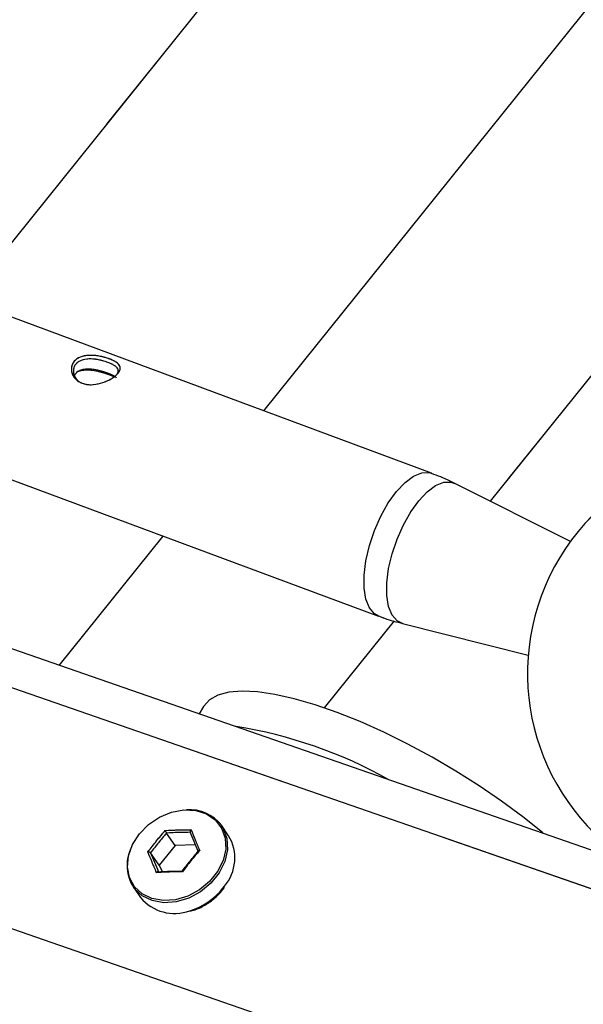
# Model space of a CAD drawing. Units: millimetres. Extents: x 0 to 42.1, y 0 to 29.8.
# Drawn here: x 32 to 32.4, y 24.7 to 25.4 of the extents above; entities that cross this region are included whole.
import ezdxf

# ---------------------------------------------------------------- set-up
doc = ezdxf.new("R2010")
doc.units = ezdxf.units.MM
doc.linetypes.add('PHANTOM', pattern=[1.27, 0.635, -0.127, 0.127, -0.127, 0.127, -0.127])

msp = doc.modelspace()

# ---------------------------------------------------------------- linework, layer by layer
at = {"color": 7, "linetype": 'Continuous', "lineweight": 25}
for p, q in [((34.22484, 27.98766), (31.97135, 25.18433)), ((32.19335, 25.10191), (34.37979, 27.82182)), ((34.52314, 27.7234), (32.36186, 25.03479)), ((32.31817, 25.05556), (31.85809, 25.22639)), ((31.81864, 25.12014), (32.27872, 24.94932)), ((36.74403, 23.28197), (31.66625, 25.0427)), ((32.42151, 25.00488), (32.33541, 25.04807)), ((32.04123, 24.91268), (32.1185, 25.0088)), ((32.29028, 24.94574), (32.23839, 24.88119)), ((32.29667, 24.94375), (32.3901, 24.92028)), ((32.14858, 24.88228), (32.14521, 24.87662)), ((32.16721, 24.78613), (32.16179, 24.79385)), ((32.12741, 24.77894), (32.12098, 24.78809)), ((32.14248, 24.77939), (32.12741, 24.77894)), ((32.11563, 24.76428), (32.1092, 24.77343)), ((32.12741, 24.77894), (32.11563, 24.76428)), ((32.11563, 24.76428), (32.11766, 24.75942)), ((32.09634, 24.74785), (32.10176, 24.74013)), ((32.16301, 24.74608), (32.16419, 24.74771))]:
    msp.add_line(p, q, dxfattribs=at)
at = {"color": 7, "linetype": 'PHANTOM', "lineweight": 18}
for p, q in [((34.22484, 27.98766), (31.97135, 25.18433)), ((32.19335, 25.10191), (34.37979, 27.82182)), ((34.52314, 27.7234), (32.36186, 25.03479)), ((32.31817, 25.05556), (31.85809, 25.22639)), ((31.81864, 25.12014), (32.27872, 24.94932)), ((36.74403, 23.28197), (31.66625, 25.0427)), ((32.42151, 25.00488), (32.33541, 25.04807)), ((32.04123, 24.91268), (32.1185, 25.0088)), ((32.29028, 24.94574), (32.23839, 24.88119)), ((32.29667, 24.94375), (32.3901, 24.92028)), ((32.14858, 24.88228), (32.14521, 24.87662)), ((32.16721, 24.78613), (32.16179, 24.79385)), ((32.12741, 24.77894), (32.12098, 24.78809)), ((32.14248, 24.77939), (32.12741, 24.77894)), ((32.11563, 24.76428), (32.1092, 24.77343)), ((32.12741, 24.77894), (32.11563, 24.76428)), ((32.11563, 24.76428), (32.11766, 24.75942)), ((32.09634, 24.74785), (32.10176, 24.74013)), ((32.16301, 24.74608), (32.16419, 24.74771))]:
    msp.add_line(p, q, dxfattribs=at)
at = {"color": 8, "linetype": 'Continuous', "lineweight": 25}
for p, q in [((36.52692, 23.32833), (31.81702, 24.96149)), ((36.45065, 23.17568), (31.72328, 24.8149)), ((32.16277, 24.74681), (32.16407, 24.7485))]:
    msp.add_line(p, q, dxfattribs=at)
at = {"color": 8, "linetype": 'PHANTOM', "lineweight": 18}
for p, q in [((36.52692, 23.32833), (31.81702, 24.96149)), ((36.45065, 23.17568), (31.72328, 24.8149)), ((32.16277, 24.74681), (32.16407, 24.7485))]:
    msp.add_line(p, q, dxfattribs=at)
at = {"color": 8, "linetype": 'Continuous', "lineweight": 25, "flags": 128}
for points in [[(32.27872, 24.94932), (32.27566, 24.95103), (32.2719, 24.95548), (32.26929, 24.96197), (32.26796, 24.97024), (32.26796, 24.97991), (32.26929, 24.99057), (32.2719, 25.00175), (32.27566, 25.01295), (32.28043, 25.0237), (32.28598, 25.03352), (32.29207, 25.04198), (32.29844, 25.04871), (32.30482, 25.05342), (32.31091, 25.0559), (32.31646, 25.05604), (32.31817, 25.05556)], [(32.29667, 24.94375), (32.29253, 24.94579), (32.28882, 24.95016), (32.28626, 24.95654), (32.28495, 24.96467), (32.28495, 24.97418), (32.28626, 24.98465), (32.28882, 24.99564), (32.29253, 25.00666), (32.29721, 25.01722), (32.30266, 25.02687), (32.30866, 25.03519), (32.31492, 25.04181), (32.32119, 25.04644), (32.32718, 25.04887), (32.33263, 25.04902), (32.33541, 25.04807)], [(32.16179, 24.79385), (32.16327, 24.79147), (32.16597, 24.78392), (32.16634, 24.77555), (32.16438, 24.76688), (32.1602, 24.75847), (32.15406, 24.75083), (32.14635, 24.74445), (32.13755, 24.73973), (32.12822, 24.73696), (32.11894, 24.73632), (32.1103, 24.73786), (32.10284, 24.74146), (32.09703, 24.74691), (32.09634, 24.74785)]]:
    msp.add_lwpolyline(points, dxfattribs=at)
at = {"color": 8, "linetype": 'PHANTOM', "lineweight": 18, "flags": 128}
for points in [[(32.27872, 24.94932), (32.27566, 24.95103), (32.2719, 24.95548), (32.26929, 24.96197), (32.26796, 24.97024), (32.26796, 24.97991), (32.26929, 24.99057), (32.2719, 25.00175), (32.27566, 25.01295), (32.28043, 25.0237), (32.28598, 25.03352), (32.29207, 25.04198), (32.29844, 25.04871), (32.30482, 25.05342), (32.31091, 25.0559), (32.31646, 25.05604), (32.31817, 25.05556)], [(32.29667, 24.94375), (32.29253, 24.94579), (32.28882, 24.95016), (32.28626, 24.95654), (32.28495, 24.96467), (32.28495, 24.97418), (32.28626, 24.98465), (32.28882, 24.99564), (32.29253, 25.00666), (32.29721, 25.01722), (32.30266, 25.02687), (32.30866, 25.03519), (32.31492, 25.04181), (32.32119, 25.04644), (32.32718, 25.04887), (32.33263, 25.04902), (32.33541, 25.04807)], [(32.16179, 24.79385), (32.16327, 24.79147), (32.16597, 24.78392), (32.16634, 24.77555), (32.16438, 24.76688), (32.1602, 24.75847), (32.15406, 24.75083), (32.14635, 24.74445), (32.13755, 24.73973), (32.12822, 24.73696), (32.11894, 24.73632), (32.1103, 24.73786), (32.10284, 24.74146), (32.09703, 24.74691), (32.09634, 24.74785)]]:
    msp.add_lwpolyline(points, dxfattribs=at)
at = {"color": 7, "linetype": 'Continuous', "lineweight": 25, "flags": 128}
for points in [[(32.4014, 24.78779), (32.40067, 24.7884), (32.38597, 24.80019), (32.3702, 24.81185), (32.35355, 24.82323), (32.33625, 24.83418), (32.31851, 24.84456), (32.30058, 24.85423), (32.28268, 24.86306), (32.26505, 24.87094), (32.24792, 24.87778), (32.23151, 24.88347), (32.21604, 24.88794), (32.2017, 24.89114), (32.18869, 24.89303), (32.17716, 24.89357), (32.16729, 24.89277), (32.15918, 24.89063), (32.15296, 24.88718), (32.14869, 24.88247), (32.14858, 24.88228)], [(32.10088, 24.78756), (32.10771, 24.79447), (32.11584, 24.79994), (32.12478, 24.80363), (32.13395, 24.80531), (32.14278, 24.80487), (32.15072, 24.80233), (32.15727, 24.79787), (32.16201, 24.79175), (32.16464, 24.78437), (32.16501, 24.77618), (32.16309, 24.76771), (32.159, 24.75947), (32.15299, 24.752), (32.14545, 24.74576), (32.13685, 24.74114), (32.12772, 24.73844), (32.11865, 24.73781), (32.11019, 24.73931), (32.1029, 24.74284), (32.09721, 24.74817), (32.09349, 24.75498), (32.09198, 24.76282), (32.09276, 24.77122), (32.09579, 24.77964), (32.10088, 24.78756)]]:
    msp.add_lwpolyline(points, dxfattribs=at)
at = {"color": 7, "linetype": 'PHANTOM', "lineweight": 18, "flags": 128}
for points in [[(32.4014, 24.78779), (32.40067, 24.7884), (32.38597, 24.80019), (32.3702, 24.81185), (32.35355, 24.82323), (32.33625, 24.83418), (32.31851, 24.84456), (32.30058, 24.85423), (32.28268, 24.86306), (32.26505, 24.87094), (32.24792, 24.87778), (32.23151, 24.88347), (32.21604, 24.88794), (32.2017, 24.89114), (32.18869, 24.89303), (32.17716, 24.89357), (32.16729, 24.89277), (32.15918, 24.89063), (32.15296, 24.88718), (32.14869, 24.88247), (32.14858, 24.88228)], [(32.10088, 24.78756), (32.10771, 24.79447), (32.11584, 24.79994), (32.12478, 24.80363), (32.13395, 24.80531), (32.14278, 24.80487), (32.15072, 24.80233), (32.15727, 24.79787), (32.16201, 24.79175), (32.16464, 24.78437), (32.16501, 24.77618), (32.16309, 24.76771), (32.159, 24.75947), (32.15299, 24.752), (32.14545, 24.74576), (32.13685, 24.74114), (32.12772, 24.73844), (32.11865, 24.73781), (32.11019, 24.73931), (32.1029, 24.74284), (32.09721, 24.74817), (32.09349, 24.75498), (32.09198, 24.76282), (32.09276, 24.77122), (32.09579, 24.77964), (32.10088, 24.78756)]]:
    msp.add_lwpolyline(points, dxfattribs=at)
at = {"color": 7, "linetype": 'Continuous', "lineweight": 25}
for centre, radius, start, end in [((32.55621, 24.90673), 0.16667, 69.63007, 238.99498), ((32.12163, 24.53665), 0.33442, 60.49195, 81.25981), ((32.13835, 24.77607), 0.02942, 37.17676, 94.64044), ((32.13959, 24.76949), 0.03224, 319.37541, 31.07422), ((32.12132, 24.76391), 0.0297, 155.85069, 212.73439), ((32.12684, 24.76073), 0.03245, 219.39216, 290.57781)]:
    msp.add_arc(centre, radius, start, end, dxfattribs=at)
at = {"color": 7, "linetype": 'PHANTOM', "lineweight": 18}
for centre, radius, start, end in [((32.55621, 24.90673), 0.16667, 69.63007, 238.99498), ((32.12163, 24.53665), 0.33442, 60.49195, 81.25981), ((32.13834, 24.77606), 0.02943, 37.1794, 94.69566), ((32.13959, 24.76949), 0.03224, 319.37541, 31.07422), ((32.12133, 24.76391), 0.0297, 155.79429, 212.73135), ((32.12684, 24.76073), 0.03245, 219.39216, 290.57781)]:
    msp.add_arc(centre, radius, start, end, dxfattribs=at)
at = {"color": 8, "linetype": 'Continuous', "lineweight": 25}
msp.add_arc((32.12406, 24.77798), 0.0497, 286.58625, 321.15482, dxfattribs=at)
at = {"color": 8, "linetype": 'PHANTOM', "lineweight": 18}
msp.add_arc((32.12406, 24.77798), 0.0497, 286.58625, 321.15482, dxfattribs=at)
at = {"color": 7, "linetype": 'Continuous', "lineweight": 25}
for points, knots in [([(31.56903, 25.2946), (31.56236, 25.29708), (31.54838, 25.30227), (31.52737, 25.30994), (31.50634, 25.31737), (31.48634, 25.32409), (31.46211, 25.33167), (31.43459, 25.33931), (31.40307, 25.34648), (31.374, 25.35149), (31.34741, 25.35442), (31.32275, 25.35562), (31.30045, 25.35517), (31.28091, 25.35326), (31.26631, 25.35085), (31.25482, 25.34832), (31.24187, 25.34483), (31.22509, 25.33902), (31.20389, 25.32899), (31.1822, 25.31478), (31.16243, 25.29714), (31.14582, 25.2778), (31.12973, 25.25413), (31.11488, 25.22528), (31.10193, 25.19112), (31.09192, 25.15572), (31.08333, 25.11509), (31.07643, 25.06909), (31.07142, 25.01834), (31.06737, 24.95936), (31.06459, 24.89063), (31.06259, 24.80914), (31.06067, 24.7197), (31.05752, 24.62278), (31.05189, 24.52717), (31.04282, 24.43461), (31.0299, 24.34662), (31.01099, 24.2566), (30.98604, 24.16481), (30.95474, 24.07101), (30.91788, 23.97788), (30.87692, 23.88788), (30.83403, 23.8037), (30.79009, 23.72518), (30.74588, 23.65211), (30.70281, 23.58551), (30.66143, 23.52496), (30.62214, 23.47009), (30.58437, 23.41942), (30.5483, 23.37271), (30.5134, 23.32889), (30.4774, 23.28492), (30.43799, 23.23811), (30.3935, 23.18678), (30.34408, 23.13144), (30.29002, 23.07267), (30.23176, 23.01113), (30.17177, 22.94941), (30.11105, 22.88832), (30.05076, 22.82871), (29.9911, 22.77039), (29.93468, 22.71542), (29.88387, 22.66549), (29.84151, 22.62295), (29.80717, 22.58704), (29.78005, 22.55721), (29.7579, 22.5308), (29.74066, 22.5073), (29.72803, 22.48596), (29.72118, 22.46814), (29.71934, 22.45298), (29.72101, 22.43994), (29.72738, 22.4275), (29.73718, 22.41863), (29.74812, 22.41299), (29.76293, 22.4086), (29.78347, 22.40649), (29.80989, 22.40714), (29.83949, 22.41029), (29.88009, 22.41682), (29.9321, 22.42805), (29.99557, 22.4445), (30.0623, 22.4639), (30.13091, 22.48552), (30.20711, 22.51104), (30.28916, 22.54007), (30.37639, 22.57246), (30.48505, 22.61444), (30.61575, 22.66746), (30.76752, 22.73246), (30.90636, 22.79502), (31.03242, 22.85443), (31.14639, 22.91038), (31.25832, 22.9678), (31.36791, 23.02684), (31.4758, 23.08819), (31.58231, 23.15358), (31.66907, 23.2131), (31.73638, 23.2648), (31.78433, 23.30503), (31.82767, 23.34473), (31.86523, 23.38275), (31.89701, 23.4181), (31.9236, 23.45046), (31.94358, 23.47692), (31.95984, 23.49989), (31.97477, 23.52224), (31.99196, 23.54989), (32.0109, 23.5833), (32.031, 23.62301), (32.04946, 23.66495), (32.06597, 23.70846), (32.08043, 23.75295), (32.0938, 23.80251), (32.10332, 23.84703), (32.10998, 23.88546), (32.11454, 23.9167), (32.11843, 23.94962), (32.1216, 23.98429), (32.12395, 24.0208), (32.1254, 24.0592), (32.12589, 24.09905), (32.12589, 24.12613), (32.1259, 24.13996)], [0, 0, 0, 0, 0.003264, 0.006848, 0.010281, 0.013542, 0.016616, 0.022115, 0.02697, 0.032013, 0.036352, 0.040075, 0.044278, 0.047589, 0.050095, 0.051896, 0.053664, 0.057022, 0.061068, 0.065852, 0.070512, 0.074784, 0.078936, 0.085012, 0.090916, 0.096766, 0.102631, 0.110465, 0.118287, 0.126048, 0.136871, 0.148787, 0.161776, 0.175778, 0.190687, 0.202952, 0.215625, 0.228691, 0.242179, 0.256099, 0.270674, 0.284608, 0.297897, 0.310534, 0.322509, 0.333813, 0.34385, 0.353279, 0.3621, 0.370314, 0.377976, 0.385527, 0.394063, 0.403535, 0.413879, 0.42501, 0.436821, 0.449176, 0.460834, 0.472646, 0.484421, 0.495492, 0.505347, 0.513982, 0.52039, 0.525944, 0.530681, 0.534667, 0.538011, 0.540947, 0.54253, 0.544331, 0.546362, 0.548249, 0.549779, 0.551523, 0.554731, 0.558442, 0.562606, 0.567194, 0.57564, 0.584815, 0.594537, 0.604581, 0.614743, 0.627947, 0.640741, 0.653368, 0.676279, 0.699218, 0.721782, 0.739361, 0.756961, 0.774423, 0.791581, 0.808749, 0.826256, 0.84399, 0.852912, 0.861842, 0.870132, 0.87753, 0.884093, 0.889866, 0.894881, 0.897823, 0.90153, 0.90603, 0.911353, 0.917552, 0.924714, 0.930795, 0.937567, 0.945129, 0.953609, 0.95824, 0.963162, 0.968397, 0.973972, 0.979915, 0.986256, 0.992987, 1, 1, 1, 1]), ([(32.0583, 25.12247), (32.05734, 25.1229), (32.05542, 25.12375), (32.05241, 25.12631), (32.0501, 25.13039), (32.05011, 25.1356), (32.05289, 25.14002), (32.05805, 25.14274), (32.06472, 25.1435), (32.07078, 25.14278), (32.07538, 25.14167), (32.07857, 25.14063), (32.08137, 25.13945), (32.0844, 25.13772), (32.0867, 25.13534), (32.0867, 25.1321), (32.08392, 25.1285), (32.07875, 25.12496), (32.07208, 25.12222), (32.06603, 25.12124), (32.06141, 25.12153), (32.05933, 25.12216), (32.0583, 25.12247)], [0, 0, 0, 0, 0.030761, 0.061697, 0.123712, 0.186542, 0.249941, 0.313453, 0.376443, 0.438432, 0.469171, 0.499987, 0.530784, 0.561599, 0.623656, 0.686594, 0.750053, 0.813513, 0.876404, 0.938387, 0.96931, 1, 1, 1, 1]), ([(32.08448, 25.12977), (32.0846, 25.12996), (32.08535, 25.13118), (32.08505, 25.13325), (32.08292, 25.13537), (32.08007, 25.13692), (32.07748, 25.13801), (32.07453, 25.13898), (32.07031, 25.14005), (32.06478, 25.14081), (32.0597, 25.14034), (32.05635, 25.13906), (32.05429, 25.13766), (32.05279, 25.13586), (32.0516, 25.13307), (32.05168, 25.12905), (32.05395, 25.12538), (32.05607, 25.12343), (32.05708, 25.12295), (32.05722, 25.12288)], [0, 0, 0, 0, 0.016857, 0.109708, 0.202576, 0.249057, 0.295632, 0.342236, 0.388602, 0.481369, 0.574298, 0.620786, 0.667434, 0.71379, 0.760404, 0.853094, 0.945898, 0.992561, 1, 1, 1, 1]), ([(32.05265, 25.12822), (32.05272, 25.12842), (32.05307, 25.12935), (32.05432, 25.13068), (32.05636, 25.13207), (32.05973, 25.1332), (32.06478, 25.13337), (32.07027, 25.13229), (32.07451, 25.13105), (32.07749, 25.13003), (32.08007, 25.12898), (32.08245, 25.12787), (32.08324, 25.12707), (32.08367, 25.12663)], [0, 0, 0, 0, 0.020898, 0.100905, 0.181217, 0.261111, 0.421608, 0.582504, 0.662683, 0.742971, 0.823197, 0.903756, 1, 1, 1, 1]), ([(32.08176, 25.12732), (32.0816, 25.1274), (32.08062, 25.12791), (32.07829, 25.12881), (32.07491, 25.12998), (32.07007, 25.13131), (32.06382, 25.13245), (32.05814, 25.13211), (32.05495, 25.13118), (32.05402, 25.13053), (32.05384, 25.1304)], [0, 0, 0, 0, 0.02388, 0.14531, 0.266834, 0.387295, 0.62478, 0.856671, 0.971043, 1, 1, 1, 1]), ([(32.33542, 25.04784), (32.33415, 25.04855), (32.32866, 25.05163), (32.32271, 25.05374), (32.31812, 25.05536)], [0, 0, 0, 0, 0.230615, 1, 1, 1, 1]), ([(32.27877, 24.94951), (32.28024, 24.94889), (32.28605, 24.94645), (32.2922, 24.945), (32.29679, 24.94392)], [0, 0, 0, 0, 0.253646, 1, 1, 1, 1]), ([(32.10716, 24.77402), (32.10927, 24.77677), (32.11346, 24.78224), (32.11783, 24.78742), (32.12001, 24.79)], [0, 0, 0, 0, 0.501018, 1, 1, 1, 1]), ([(32.12098, 24.78809), (32.11898, 24.78572), (32.11495, 24.78097), (32.11112, 24.77595), (32.1092, 24.77343)], [0, 0, 0, 0, 0.4988977, 1, 1, 1, 1]), ([(32.12001, 24.79), (32.12001, 24.79), (32.12003, 24.78994), (32.1201, 24.78976), (32.12025, 24.78944), (32.12044, 24.78903), (32.12064, 24.78865), (32.12083, 24.78832), (32.12093, 24.78817), (32.12098, 24.78809)], [0, 0, 0, 0, 0.008413, 0.103951, 0.316754, 0.504484, 0.673157, 0.836484, 1, 1, 1, 1]), ([(32.13927, 24.79058), (32.13927, 24.79057), (32.13921, 24.79051), (32.13905, 24.79033), (32.13882, 24.78999), (32.13864, 24.78957), (32.13855, 24.78919), (32.13854, 24.78885), (32.13862, 24.7887), (32.13866, 24.78862)], [0, 0, 0, 0, 0.008413, 0.103951, 0.316754, 0.504484, 0.673157, 0.836484, 1, 1, 1, 1]), ([(32.1092, 24.77343), (32.10914, 24.7735), (32.10902, 24.77363), (32.1087, 24.77381), (32.10832, 24.77394), (32.10786, 24.77403), (32.10747, 24.77405), (32.10724, 24.77403), (32.10717, 24.77403), (32.10716, 24.77402)], [0, 0, 0, 0, 0.163516, 0.326843, 0.495516, 0.683246, 0.896049, 0.991587, 1, 1, 1, 1]), ([(32.13277, 24.75983), (32.13468, 24.76233), (32.13851, 24.76736), (32.14254, 24.77211), (32.14455, 24.77449)], [0, 0, 0, 0, 0.498898, 1, 1, 1, 1]), ([(32.14569, 24.77517), (32.14347, 24.7726), (32.13904, 24.76746), (32.13491, 24.76195), (32.13285, 24.7592)], [0, 0, 0, 0, 0.501018, 1, 1, 1, 1]), ([(32.14569, 24.77517), (32.14569, 24.77517), (32.14561, 24.77518), (32.14536, 24.77518), (32.14502, 24.77514), (32.1447, 24.77503), (32.14452, 24.77487), (32.14445, 24.77469), (32.14452, 24.77455), (32.14455, 24.77449)], [0, 0, 0, 0, 0.008413, 0.103951, 0.316754, 0.504484, 0.673157, 0.836484, 1, 1, 1, 1]), ([(32.11509, 24.7593), (32.11504, 24.75936), (32.11493, 24.75947), (32.11467, 24.75949), (32.11438, 24.7594), (32.11405, 24.75918), (32.11379, 24.7589), (32.11363, 24.7587), (32.11359, 24.75863), (32.11358, 24.75862)], [0, 0, 0, 0, 0.163516, 0.326843, 0.495516, 0.683246, 0.896049, 0.991587, 1, 1, 1, 1]), ([(32.13277, 24.75983), (32.13273, 24.75988), (32.13264, 24.76), (32.13258, 24.76002), (32.13257, 24.75994), (32.13263, 24.75973), (32.13273, 24.75946), (32.13282, 24.75927), (32.13285, 24.7592), (32.13285, 24.7592)], [0, 0, 0, 0, 0.163516, 0.326843, 0.495516, 0.683246, 0.896049, 0.991587, 1, 1, 1, 1]), ([(32.13893, 24.73012), (32.14044, 24.73053), (32.14483, 24.73172), (32.15166, 24.73556), (32.15827, 24.74062), (32.16163, 24.74449), (32.16301, 24.74608)], [0, 0, 0, 0, 0.162881, 0.473565, 0.784733, 1, 1, 1, 1])]:
    msp.add_open_spline(points, degree=3, knots=knots, dxfattribs=at)
at = {"color": 7, "linetype": 'PHANTOM', "lineweight": 18}
for points, knots in [([(31.56903, 25.2946), (31.56236, 25.29708), (31.54838, 25.30227), (31.52737, 25.30994), (31.50634, 25.31737), (31.48634, 25.32409), (31.46211, 25.33167), (31.43459, 25.33931), (31.40307, 25.34648), (31.374, 25.35149), (31.34741, 25.35442), (31.32275, 25.35562), (31.30045, 25.35517), (31.28091, 25.35326), (31.26631, 25.35085), (31.25482, 25.34832), (31.24187, 25.34483), (31.22509, 25.33902), (31.20389, 25.32899), (31.1822, 25.31478), (31.16243, 25.29714), (31.14582, 25.2778), (31.12973, 25.25413), (31.11488, 25.22528), (31.10193, 25.19112), (31.09192, 25.15572), (31.08333, 25.11509), (31.07643, 25.06909), (31.07142, 25.01834), (31.06737, 24.95936), (31.06459, 24.89063), (31.06259, 24.80914), (31.06067, 24.7197), (31.05752, 24.62278), (31.05189, 24.52717), (31.04282, 24.43461), (31.0299, 24.34662), (31.01099, 24.2566), (30.98604, 24.16481), (30.95474, 24.07101), (30.91788, 23.97788), (30.87692, 23.88788), (30.83403, 23.8037), (30.79009, 23.72518), (30.74588, 23.65211), (30.70281, 23.58551), (30.66143, 23.52496), (30.62214, 23.47009), (30.58437, 23.41942), (30.5483, 23.37271), (30.5134, 23.32889), (30.4774, 23.28492), (30.43799, 23.23811), (30.3935, 23.18678), (30.34408, 23.13144), (30.29002, 23.07267), (30.23176, 23.01113), (30.17177, 22.94941), (30.11105, 22.88832), (30.05076, 22.82871), (29.9911, 22.77039), (29.93468, 22.71542), (29.88387, 22.66549), (29.84151, 22.62295), (29.80717, 22.58704), (29.78005, 22.55721), (29.7579, 22.5308), (29.74066, 22.5073), (29.72803, 22.48596), (29.72118, 22.46814), (29.71934, 22.45298), (29.72101, 22.43994), (29.72738, 22.4275), (29.73718, 22.41863), (29.74812, 22.41299), (29.76293, 22.4086), (29.78347, 22.40649), (29.80989, 22.40714), (29.83949, 22.41029), (29.88009, 22.41682), (29.9321, 22.42805), (29.99557, 22.4445), (30.0623, 22.4639), (30.13091, 22.48552), (30.20711, 22.51104), (30.28916, 22.54007), (30.37639, 22.57246), (30.48505, 22.61444), (30.61575, 22.66746), (30.76752, 22.73246), (30.90636, 22.79502), (31.03242, 22.85443), (31.14639, 22.91038), (31.25832, 22.9678), (31.36791, 23.02684), (31.4758, 23.08819), (31.58231, 23.15358), (31.66907, 23.2131), (31.73638, 23.2648), (31.78433, 23.30503), (31.82767, 23.34473), (31.86523, 23.38275), (31.89701, 23.4181), (31.9236, 23.45046), (31.94358, 23.47692), (31.95984, 23.49989), (31.97477, 23.52224), (31.99196, 23.54989), (32.0109, 23.5833), (32.031, 23.62301), (32.04946, 23.66495), (32.06597, 23.70846), (32.08043, 23.75295), (32.0938, 23.80251), (32.10332, 23.84703), (32.10998, 23.88546), (32.11454, 23.9167), (32.11843, 23.94962), (32.1216, 23.98429), (32.12395, 24.0208), (32.1254, 24.0592), (32.12589, 24.09905), (32.12589, 24.12613), (32.1259, 24.13996)], [0, 0, 0, 0, 0.003264, 0.006848, 0.010281, 0.013542, 0.016616, 0.022115, 0.02697, 0.032013, 0.036352, 0.040075, 0.044278, 0.047589, 0.050095, 0.051896, 0.053664, 0.057022, 0.061068, 0.065852, 0.070512, 0.074784, 0.078936, 0.085012, 0.090916, 0.096766, 0.102631, 0.110465, 0.118287, 0.126048, 0.136871, 0.148787, 0.161776, 0.175778, 0.190687, 0.202952, 0.215625, 0.228691, 0.242179, 0.256099, 0.270674, 0.284608, 0.297897, 0.310534, 0.322509, 0.333813, 0.34385, 0.353279, 0.3621, 0.370314, 0.377976, 0.385527, 0.394063, 0.403535, 0.413879, 0.42501, 0.436821, 0.449176, 0.460834, 0.472646, 0.484421, 0.495492, 0.505347, 0.513982, 0.52039, 0.525944, 0.530681, 0.534667, 0.538011, 0.540947, 0.54253, 0.544331, 0.546362, 0.548249, 0.549779, 0.551523, 0.554731, 0.558442, 0.562606, 0.567194, 0.57564, 0.584815, 0.594537, 0.604581, 0.614743, 0.627947, 0.640741, 0.653368, 0.676279, 0.699218, 0.721782, 0.739361, 0.756961, 0.774423, 0.791581, 0.808749, 0.826256, 0.84399, 0.852912, 0.861842, 0.870132, 0.87753, 0.884093, 0.889866, 0.894881, 0.897823, 0.90153, 0.90603, 0.911353, 0.917552, 0.924714, 0.930795, 0.937567, 0.945129, 0.953609, 0.95824, 0.963162, 0.968397, 0.973972, 0.979915, 0.986256, 0.992987, 1, 1, 1, 1]), ([(32.0583, 25.12247), (32.05734, 25.1229), (32.05542, 25.12375), (32.05241, 25.12631), (32.0501, 25.13039), (32.05011, 25.1356), (32.05289, 25.14002), (32.05805, 25.14274), (32.06472, 25.1435), (32.07078, 25.14278), (32.07538, 25.14167), (32.07857, 25.14063), (32.08137, 25.13945), (32.0844, 25.13772), (32.0867, 25.13534), (32.0867, 25.1321), (32.08392, 25.1285), (32.07875, 25.12496), (32.07208, 25.12222), (32.06603, 25.12124), (32.06141, 25.12153), (32.05933, 25.12216), (32.0583, 25.12247)], [0, 0, 0, 0, 0.030761, 0.061697, 0.123712, 0.186542, 0.249941, 0.313453, 0.376443, 0.438432, 0.469171, 0.499987, 0.530784, 0.561599, 0.623656, 0.686594, 0.750053, 0.813513, 0.876404, 0.938387, 0.96931, 1, 1, 1, 1]), ([(32.08448, 25.12977), (32.0846, 25.12996), (32.08535, 25.13118), (32.08505, 25.13325), (32.08292, 25.13537), (32.08007, 25.13692), (32.07748, 25.13801), (32.07453, 25.13898), (32.07031, 25.14005), (32.06478, 25.14081), (32.0597, 25.14034), (32.05635, 25.13906), (32.05429, 25.13766), (32.05279, 25.13586), (32.0516, 25.13307), (32.05168, 25.12905), (32.05395, 25.12538), (32.05607, 25.12343), (32.05708, 25.12295), (32.05722, 25.12288)], [0, 0, 0, 0, 0.016857, 0.109708, 0.202576, 0.249057, 0.295632, 0.342236, 0.388602, 0.481369, 0.574298, 0.620786, 0.667434, 0.71379, 0.760404, 0.853094, 0.945898, 0.992561, 1, 1, 1, 1]), ([(32.05265, 25.12822), (32.05272, 25.12842), (32.05307, 25.12935), (32.05432, 25.13068), (32.05636, 25.13207), (32.05973, 25.1332), (32.06478, 25.13337), (32.07027, 25.13229), (32.07451, 25.13105), (32.07749, 25.13003), (32.08007, 25.12898), (32.08245, 25.12787), (32.08324, 25.12707), (32.08367, 25.12663)], [0, 0, 0, 0, 0.020898, 0.100905, 0.181217, 0.261111, 0.421608, 0.582504, 0.662683, 0.742971, 0.823197, 0.903756, 1, 1, 1, 1]), ([(32.08176, 25.12732), (32.0816, 25.1274), (32.08062, 25.12791), (32.07829, 25.12881), (32.07491, 25.12998), (32.07007, 25.13131), (32.06382, 25.13245), (32.05814, 25.13211), (32.05495, 25.13118), (32.05402, 25.13053), (32.05384, 25.1304)], [0, 0, 0, 0, 0.02388, 0.14531, 0.266834, 0.387295, 0.62478, 0.856671, 0.971043, 1, 1, 1, 1]), ([(32.33542, 25.04784), (32.33415, 25.04855), (32.32866, 25.05163), (32.32271, 25.05374), (32.31812, 25.05536)], [0, 0, 0, 0, 0.230615, 1, 1, 1, 1]), ([(32.27877, 24.94951), (32.28024, 24.94889), (32.28605, 24.94645), (32.2922, 24.945), (32.29679, 24.94392)], [0, 0, 0, 0, 0.253646, 1, 1, 1, 1]), ([(32.10716, 24.77402), (32.10927, 24.77677), (32.11346, 24.78224), (32.11783, 24.78742), (32.12001, 24.79)], [0, 0, 0, 0, 0.501018, 1, 1, 1, 1]), ([(32.12098, 24.78809), (32.11898, 24.78572), (32.11495, 24.78097), (32.11112, 24.77595), (32.1092, 24.77343)], [0, 0, 0, 0, 0.4988977, 1, 1, 1, 1]), ([(32.12001, 24.79), (32.12001, 24.79), (32.12003, 24.78994), (32.1201, 24.78976), (32.12025, 24.78944), (32.12044, 24.78903), (32.12064, 24.78865), (32.12083, 24.78832), (32.12093, 24.78817), (32.12098, 24.78809)], [0, 0, 0, 0, 0.008413, 0.103951, 0.316754, 0.504484, 0.673157, 0.836484, 1, 1, 1, 1]), ([(32.13927, 24.79058), (32.13927, 24.79057), (32.13921, 24.79051), (32.13905, 24.79033), (32.13882, 24.78999), (32.13864, 24.78957), (32.13855, 24.78919), (32.13854, 24.78885), (32.13862, 24.7887), (32.13866, 24.78862)], [0, 0, 0, 0, 0.008413, 0.103951, 0.316754, 0.504484, 0.673157, 0.836484, 1, 1, 1, 1]), ([(32.1092, 24.77343), (32.10914, 24.7735), (32.10902, 24.77363), (32.1087, 24.77381), (32.10832, 24.77394), (32.10786, 24.77403), (32.10747, 24.77405), (32.10724, 24.77403), (32.10717, 24.77403), (32.10716, 24.77402)], [0, 0, 0, 0, 0.163516, 0.326843, 0.495516, 0.683246, 0.896049, 0.991587, 1, 1, 1, 1]), ([(32.13277, 24.75983), (32.13468, 24.76233), (32.13851, 24.76736), (32.14254, 24.77211), (32.14455, 24.77449)], [0, 0, 0, 0, 0.498898, 1, 1, 1, 1]), ([(32.14569, 24.77517), (32.14347, 24.7726), (32.13904, 24.76746), (32.13491, 24.76195), (32.13285, 24.7592)], [0, 0, 0, 0, 0.501018, 1, 1, 1, 1]), ([(32.14569, 24.77517), (32.14569, 24.77517), (32.14561, 24.77518), (32.14536, 24.77518), (32.14502, 24.77514), (32.1447, 24.77503), (32.14452, 24.77487), (32.14445, 24.77469), (32.14452, 24.77455), (32.14455, 24.77449)], [0, 0, 0, 0, 0.008413, 0.103951, 0.316754, 0.504484, 0.673157, 0.836484, 1, 1, 1, 1]), ([(32.11509, 24.7593), (32.11504, 24.75936), (32.11493, 24.75947), (32.11467, 24.75949), (32.11438, 24.7594), (32.11405, 24.75918), (32.11379, 24.7589), (32.11363, 24.7587), (32.11359, 24.75863), (32.11358, 24.75862)], [0, 0, 0, 0, 0.163516, 0.326843, 0.495516, 0.683246, 0.896049, 0.991587, 1, 1, 1, 1]), ([(32.13277, 24.75983), (32.13273, 24.75988), (32.13264, 24.76), (32.13258, 24.76002), (32.13257, 24.75994), (32.13263, 24.75973), (32.13273, 24.75946), (32.13282, 24.75927), (32.13285, 24.7592), (32.13285, 24.7592)], [0, 0, 0, 0, 0.163516, 0.326843, 0.495516, 0.683246, 0.896049, 0.991587, 1, 1, 1, 1]), ([(32.13893, 24.73012), (32.14044, 24.73053), (32.14483, 24.73172), (32.15166, 24.73556), (32.15827, 24.74062), (32.16163, 24.74449), (32.16301, 24.74608)], [0, 0, 0, 0, 0.162881, 0.473565, 0.784733, 1, 1, 1, 1])]:
    msp.add_open_spline(points, degree=3, knots=knots, dxfattribs=at)
at = {"color": 7, "linetype": 'Continuous', "lineweight": 25}
for points in [[(32.12001, 24.79), (32.12315, 24.79016), (32.12945, 24.79048), (32.136, 24.79054), (32.13927, 24.79058)], [(32.13866, 24.78862), (32.13567, 24.7886), (32.12968, 24.78856), (32.12388, 24.78825), (32.12098, 24.78809)], [(32.14455, 24.77449), (32.14352, 24.77691), (32.14146, 24.78176), (32.1396, 24.78633), (32.13866, 24.78862)], [(32.13927, 24.79058), (32.14026, 24.78808), (32.14225, 24.78309), (32.14454, 24.77781), (32.14569, 24.77517)], [(32.11358, 24.75862), (32.11248, 24.76128), (32.11026, 24.7666), (32.10819, 24.77155), (32.10716, 24.77402)], [(32.1092, 24.77343), (32.11013, 24.77115), (32.112, 24.76657), (32.11406, 24.76172), (32.11509, 24.7593)], [(32.13285, 24.7592), (32.12958, 24.7592), (32.12305, 24.75922), (32.11674, 24.75882), (32.11358, 24.75862)], [(32.11509, 24.7593), (32.11799, 24.75946), (32.12379, 24.75977), (32.12977, 24.75981), (32.13277, 24.75983)]]:
    msp.add_open_spline(points, degree=3, dxfattribs=at)
at = {"color": 7, "linetype": 'PHANTOM', "lineweight": 18}
for points in [[(32.12001, 24.79), (32.12315, 24.79016), (32.12945, 24.79048), (32.136, 24.79054), (32.13927, 24.79058)], [(32.13866, 24.78862), (32.13567, 24.7886), (32.12968, 24.78856), (32.12388, 24.78825), (32.12098, 24.78809)], [(32.14455, 24.77449), (32.14352, 24.77691), (32.14146, 24.78176), (32.1396, 24.78633), (32.13866, 24.78862)], [(32.13927, 24.79058), (32.14026, 24.78808), (32.14225, 24.78309), (32.14454, 24.77781), (32.14569, 24.77517)], [(32.11358, 24.75862), (32.11248, 24.76128), (32.11026, 24.7666), (32.10819, 24.77155), (32.10716, 24.77402)], [(32.1092, 24.77343), (32.11013, 24.77115), (32.112, 24.76657), (32.11406, 24.76172), (32.11509, 24.7593)], [(32.13285, 24.7592), (32.12958, 24.7592), (32.12305, 24.75922), (32.11674, 24.75882), (32.11358, 24.75862)], [(32.11509, 24.7593), (32.11799, 24.75946), (32.12379, 24.75977), (32.12977, 24.75981), (32.13277, 24.75983)]]:
    msp.add_open_spline(points, degree=3, dxfattribs=at)

doc.saveas('drawing.dxf')
